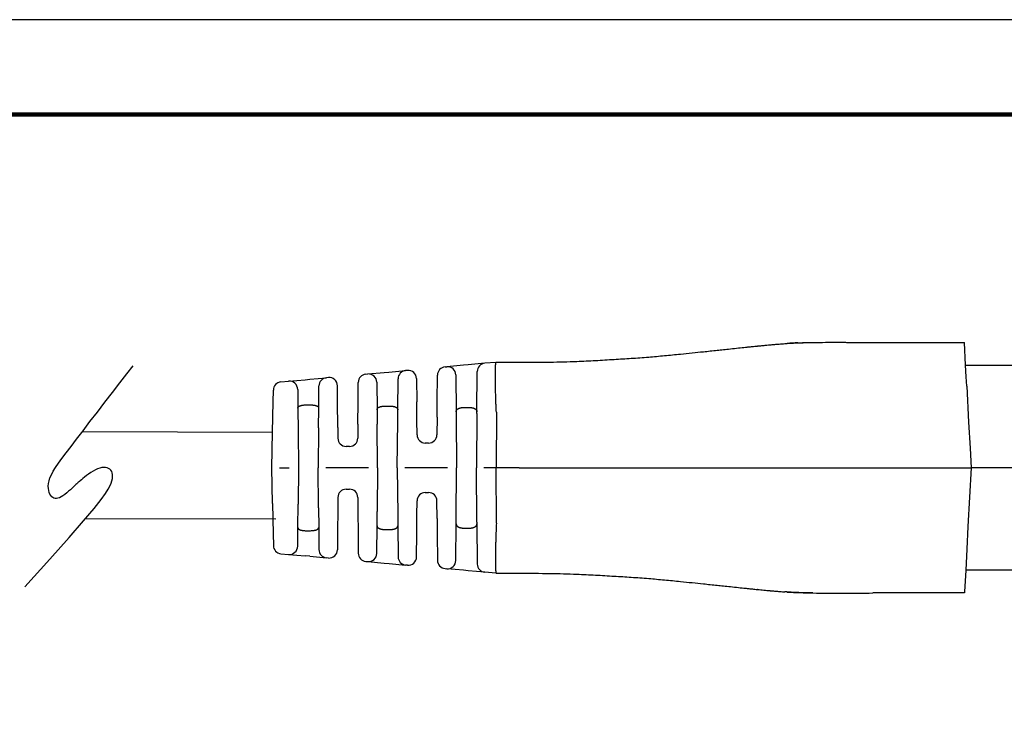
# Model space of a CAD drawing. Units: millimetres. Extents: x 364 to 643, y 89 to 304.
# Drawn here: x 525 to 600, y 250 to 304 of the extents above; entities that cross this region are included whole.
import ezdxf

# ---------------------------------------------------------------- set-up
doc = ezdxf.new("R2010")
doc.units = ezdxf.units.MM
for name, color, linetype in [('PLOT BORDER', 3, 'Continuous'), ('TEXT', 7, 'Continuous'), ('TITLE BLOCK', 4, 'Continuous')]:
    doc.layers.add(name, color=color, linetype=linetype)

msp = doc.modelspace()

# ---------------------------------------------------------------- linework, layer by layer
at = {"color": 7, "linetype": 'Continuous'}
for p, q in [((589.8810982801858, 279.9706468864929), (596.8263793390088, 279.9713732999613)), ((596.9169631771467, 278.2463827647749), (596.8263793390088, 279.9713732999613)), ((561.28721462762, 278.4642747581216), (560.4610596544626, 278.3890826372906)), ((561.3241152107394, 278.4676332479871), (561.28721462762, 278.4642747581216)), ((561.3241152107394, 278.4676332479871), (562.8619552417504, 278.4678209207436)), ((562.8619552417504, 278.4678209207436), (563.0745552413507, 278.4678725445624)), ((552.8396762262898, 277.6954258752418), (553.1955088128425, 277.7278118169997)), ((553.1955088128425, 277.7278118169997), (554.4563528232959, 277.84256696375)), ((554.5947751412336, 277.8551654083448), (554.4563528232959, 277.84256696375)), ((557.4423305606285, 278.1143343755785), (557.5760187042852, 278.1265019403384)), ((558.8348648475733, 278.2410752532194), (557.5760187042852, 278.1265019403384)), ((559.2002158857397, 278.2743275125413), (558.8348648475733, 278.2410752532194)), ((560.4610596544626, 278.3890826372906), (559.2002158857397, 278.2743275125413)), ((559.8618723446641, 274.7152582629897), (559.8881862176977, 277.7671077258282)), ((596.9169631771467, 278.2463827647749), (604.0473824803403, 278.2471285420262)), ((596.9631047283199, 277.3677079295167), (596.9169631771467, 278.2463827647749)), ((545.0004094987337, 276.9819385633487), (545.5856454511395, 277.0352035474786)), ((545.5856454511395, 277.0352035474786), (546.8444895996943, 277.1497766788098)), ((546.8444895996943, 277.1497766788098), (547.1908020514422, 277.1812961498088)), ((547.1908020514422, 277.1812961498088), (548.4516461316623, 277.2960513029088)), ((548.597408547937, 277.3093178032306), (548.4516461316623, 277.2960513029088)), ((551.439807227646, 277.5680174321366), (551.580832641418, 277.5808527963202)), ((551.580832641418, 277.5808527963202), (552.8396762262898, 277.6954258752418)), ((552.267910649286, 276.959009592223), (552.2864373439072, 274.8612046567401)), ((553.8631375992991, 274.8613695652994), (553.8834794501365, 277.2205920484811)), ((555.2818537128237, 277.2333222650037), (555.2974526667256, 275.4670297259065)), ((556.8519955819149, 275.4671923170098), (556.8694571238636, 277.4923594641161)), ((558.2630972757754, 277.5046587980944), (558.2877332279861, 274.7150936223015)), ((597.0005536359481, 276.6545673457231), (596.9631047283199, 277.3677079295167)), ((544.4119995127521, 275.4658912061383), (544.4276074456313, 276.3654609460533)), ((546.2727240226295, 276.4133604052346), (546.2853087353685, 274.9883748352309)), ((547.8642395404852, 274.9885399775758), (547.8787726948972, 276.6740763914464)), ((549.2952709826075, 275.4664019520873), (549.2844871195396, 276.6874746598818)), ((550.8541773316686, 275.4665649995664), (550.8669337908811, 276.9460425206742)), ((597.0005536359481, 276.6545673457231), (597.1439445233093, 273.9239707115429)), ((544.3723482719856, 273.1805753594077), (544.4119995127521, 275.4658912061383)), ((549.3125473622388, 273.5101720255631), (549.2952709826075, 275.4664019520873)), ((550.8394946749461, 273.7636887898659), (550.8541773316686, 275.4665649995664)), ((555.3099139555231, 274.0560196306751), (555.2974526667256, 275.4670297259065)), ((556.8420180079283, 274.3100057333079), (556.8519955819149, 275.4671923170098)), ((546.2853087353685, 274.9883748352309), (546.3007842653312, 273.2360577706648)), ((546.9130476056898, 275.2363229366951), (547.2364488176447, 275.2363567615316)), ((547.8513335789621, 273.4917226606382), (547.8642395404852, 274.9885399775758)), ((552.2864373439072, 274.8612046567401), (552.295970891902, 273.781706967336)), ((552.9138108020682, 275.1505289156343), (553.2357036334729, 275.1505625827079)), ((553.8560403403624, 274.0382383278308), (553.8631375992991, 274.8613695652994)), ((558.9147111353227, 275.0492066839949), (559.2348245606481, 275.0492401649587)), ((553.8252470913196, 270.4668757191947), (553.8560403403624, 274.0382383278308)), ((555.3195357089999, 272.9665343045518), (555.3099139555231, 274.0560196306751)), ((556.8420180079283, 274.3100057333079), (556.8304355984469, 272.9666923309902)), ((558.2877332279861, 274.7150936223015), (558.2911575184771, 274.3273561635246)), ((558.2911575184771, 274.3273561635246), (558.3252470667064, 270.4673463784181)), ((559.8607471017626, 274.5847539950199), (559.8252470585019, 270.4675032648259)), ((559.8607471017626, 274.5847539950199), (559.8618723446641, 274.7152582629897)), ((561.3348135385602, 274.677004999797), (561.3252470502973, 270.4676601512337)), ((546.3007842653312, 273.2360577706648), (546.3252471323419, 270.4660912871555)), ((547.8513335789621, 273.4917226606382), (547.8252471241376, 270.4662481735638)), ((549.3125473622388, 273.5101720255631), (549.3195618895522, 272.715906760288)), ((550.8394946749461, 273.7636887898659), (550.8304617789993, 272.7160647867263)), ((552.3252470995242, 270.4667188327867), (552.295970891902, 273.781706967336)), ((597.1439445233093, 273.9239707115429), (597.2470952266556, 271.959669014597)), ((544.3252471432811, 270.4658821052781), (544.3723482719856, 273.1805753594077)), ((550.2005510881945, 272.0914966177237), (549.9496032149168, 272.09147037085)), ((556.2005249076421, 272.3421241619877), (555.9495770343644, 272.3420979151139)), ((597.2470952266556, 271.959669014597), (597.3252468533908, 270.4714254250213)), ((544.3729161355827, 267.751198763245), (544.3252471432811, 270.4658821052781)), ((544.8978082324152, 270.4659419899803), (545.6385515338984, 270.466019465018)), ((546.3252471323419, 270.4660912871555), (546.3013636926519, 267.6961197470607)), ((547.8519664528203, 267.4407792094961), (547.8252471241376, 270.4662481735638)), ((551.6385515010809, 270.4666470106492), (548.3980240190681, 270.4663080808367)), ((552.3252470995242, 270.4667188327867), (552.2966643279813, 267.1517246469558)), ((553.8252470913196, 270.4668757191947), (553.8567874040189, 266.8955196300853)), ((557.6385514682629, 270.4672745562805), (554.3980239862503, 270.4669356264679)), ((558.2919649633109, 266.6073295468474), (558.3252470667064, 270.4673463784181)), ((559.8616083552174, 266.3502600506781), (559.8252470585019, 270.4675032648259)), ((561.3252470502973, 270.4676601512337), (560.3980239534326, 270.4675631720991)), ((563.075391968096, 270.4678432005342), (561.3252470502973, 270.4676601512337)), ((561.3356940570029, 266.2583173959006), (561.3252470502973, 270.4676601512337)), ((589.8820918941021, 270.4706469384542), (597.3252468533908, 270.4714254250213)), ((597.3252468533908, 270.4714254250213), (597.092070043678, 266.013225165605)), ((615.8252467522025, 270.4733603573844), (597.3252468533908, 270.4714254250213)), ((549.949943135467, 268.8414703886263), (550.2008910087447, 268.8414966355001)), ((549.3200324446623, 268.2169022196238), (549.3131840634026, 267.4226355046565)), ((550.8309323341093, 268.2170602460622), (550.8401843738127, 267.1694381553623)), ((555.9499692503839, 268.592097935625), (556.2009171236616, 268.5921241824988)), ((544.3729161355827, 267.751198763245), (544.4130454221377, 265.4658912608347)), ((546.2862547159941, 265.9437994831428), (546.3013636926519, 267.6961197470607)), ((547.8519664528203, 267.4407792094961), (547.865185521111, 265.9439646254879)), ((549.3131840634026, 267.4226355046565), (549.296316891993, 265.4664020067837)), ((555.3106647068994, 266.8780424518823), (555.3200585595791, 267.9675297666225)), ((556.8428218550716, 266.6243768429642), (556.8309584490262, 267.9676877930575)), ((550.8401843738127, 267.1694381553623), (550.8552232410541, 265.4665650542627)), ((552.2873565915511, 266.0722249874213), (552.2966643279813, 267.1517246469558)), ((553.8567874040189, 266.8955196300853), (553.86405684693, 266.0723898959825)), ((555.2984985761111, 265.4670297806028), (555.3106647068994, 266.8780424518823)), ((556.8428218550716, 266.6243768429642), (556.8530414913005, 265.4671923717062)), ((558.2886221686215, 266.2196363890117), (558.2919649633109, 266.6073295468474)), ((546.2739680847026, 264.5188113138231), (546.2862547159941, 265.9437994831428)), ((547.865185521111, 265.9439646254879), (547.8800712527022, 264.2584312997209)), ((552.2692687200322, 263.9744162137164), (552.2873565915511, 266.0722249874213)), ((552.9147905573709, 265.7830319692735), (553.2366833887756, 265.783065636347)), ((553.86405684693, 266.0723898959825), (553.8848922039008, 263.7131717203118)), ((558.2645693554293, 263.4300211214307), (558.2886221686215, 266.2196363890117)), ((558.9156695645602, 265.8856094782852), (559.2357829898856, 265.8856429592491)), ((559.8616083552174, 266.3502600506781), (559.8627604997293, 266.2198010296178)), ((559.8627604997293, 266.2198010296178), (559.8897131551123, 263.1679121394251)), ((597.092070043678, 266.013225165605), (597.0018470442781, 264.2882157196616)), ((544.4130454221377, 265.4658912608347), (544.4288415375681, 264.566324281177)), ((546.9140454388348, 265.6959826991873), (547.2374466507897, 265.6960165240237)), ((549.296316891993, 265.4664020067837), (549.2857884554405, 264.245327069907)), ((550.8552232410541, 265.4665650542627), (550.8682891737978, 263.987090233891)), ((555.2832690989374, 263.7007340171397), (555.2984985761111, 265.4670297806028)), ((556.8530414913005, 265.4671923717062), (556.870926655057, 263.4420289214929)), ((597.0018470442781, 264.2882157196616), (596.918589566241, 262.6963828498274)), ((545.0017725254054, 263.9499661818813), (545.5870196064466, 263.8968244581906)), ((545.5870196064466, 263.8968244581906), (546.8458896889551, 263.7825144767111)), ((547.1922070431735, 263.7510676015357), (546.8458896889551, 263.7825144767111)), ((547.1922070431735, 263.7510676015357), (548.4530747889885, 263.6365762249633)), ((548.5988399771863, 263.6233402157875), (548.4530747889885, 263.6365762249633)), ((551.4412927099809, 263.3652351708295), (551.5823202613992, 263.3524293563021)), ((551.5823202613992, 263.3524293563021), (552.8411903242848, 263.2381193766045)), ((552.8411903242848, 263.2381193766045), (553.1970279943721, 263.2058080221267)), ((553.1970279943721, 263.2058080221267), (554.457895722071, 263.0913166471993)), ((554.5963206206941, 263.0787471630105), (554.457895722071, 263.0913166471993)), ((557.44393019124, 262.8201738584314), (557.5776214409225, 262.8080342067807)), ((558.8364889645791, 262.6937244576542), (557.5776214409225, 262.8080342067807)), ((559.2018486340307, 262.6605484710066), (558.8364889645791, 262.6937244576542)), ((560.4627166216178, 262.5460570724804), (559.2018486340307, 262.6605484710066)), ((561.2888873752968, 262.4710377636064), (560.4627166216178, 262.5460570724804)), ((561.3257886601441, 262.4676869927476), (561.2888873752968, 262.4710377636064)), ((561.3257886601441, 262.4676869927476), (562.8636286967671, 262.4678210082578)), ((562.8636286967671, 262.4678210082578), (563.0762287025148, 262.467813856507)), ((596.918589566241, 262.6963828498274), (596.8323520697711, 261.0475738211483)), ((615.8260599467496, 262.6983603999109), (596.918589566241, 262.6963828498274)), ((591.2403665974055, 260.9707889497195), (589.8830856834004, 260.9705899423303)), ((591.6143970438143, 260.9708280699151), (591.2403665974055, 260.9707889497195)), ((591.8717277024566, 260.9708549843704), (591.6143970438143, 260.9708280699151)), ((591.8957641897309, 260.9708574983691), (591.8717277024566, 260.9708549843704)), ((592.5495318464998, 260.9709258765423), (591.8957641897309, 260.9708574983691)), ((593.4426585144536, 260.9710192894993), (592.5495318464998, 260.9709258765423)), ((594.0966220530572, 260.97108768816), (593.4426585144536, 260.9710192894993)), ((594.3222720389367, 260.9711112891039), (594.0966220530572, 260.97108768816)), ((594.3869056343026, 260.9711180491923), (594.3222720389367, 260.9711112891039)), ((594.5652361718842, 260.9711367009508), (594.3869056343026, 260.9711180491923)), ((594.6172007643534, 260.9711421359763), (594.5652361718842, 260.9711367009508)), ((594.7496984274744, 260.9711559940313), (594.6172007643534, 260.9711421359763)), ((594.852569699201, 260.9711667534342), (594.7496984274744, 260.9711559940313)), ((594.906062620676, 260.9711723483091), (594.852569699201, 260.9711667534342)), ((594.99012296603, 260.9711811402595), (594.906062620676, 260.9711723483091)), ((595.01763361136, 260.9711840176237), (594.99012296603, 260.9711811402595)), ((595.05125773343, 260.9711875344022), (595.01763361136, 260.9711840176237)), ((595.0645494707312, 260.9711889245975), (595.05125773343, 260.9711875344022)), ((595.0726549421993, 260.9711897723564), (595.0645494707312, 260.9711889245975)), ((595.1235381502536, 260.971195094279), (595.0726549421993, 260.9711897723564)), ((595.470688853555, 260.971231403097), (595.1235381502536, 260.971195094279)), ((595.5490214371162, 260.9712395959755), (595.470688853555, 260.971231403097)), ((595.8961913654, 260.9712759068043), (595.5490214371162, 260.9712395959755)), ((595.9470745734543, 260.9712812287269), (595.8961913654, 260.9712759068043)), ((595.9551800449224, 260.9712820764857), (595.9470745734543, 260.9712812287269)), ((595.9684717822236, 260.971283466681), (595.9551800449224, 260.9712820764857)), ((596.0020959042934, 260.9712869834595), (595.9684717822236, 260.971283466681)), ((596.0296065496234, 260.9712898608237), (596.0020959042934, 260.9712869834595)), ((596.1136668949773, 260.9712986527742), (596.0296065496234, 260.9712898608237)), ((596.1671598164523, 260.9713042476491), (596.1136668949773, 260.9712986527742)), ((596.4025287513002, 260.971328865107), (596.1671598164523, 260.9713042476491)), ((596.4544933437694, 260.9713343001325), (596.4025287513002, 260.971328865107)), ((596.8283665668412, 260.9713734038841), (596.4544933437694, 260.9713343001325)), ((596.8323520697711, 261.0475738211483), (596.8283665668412, 260.9713734038841))]:
    msp.add_line(p, q, dxfattribs=at)
at = {"color": 0, "linetype": 'ByBlock'}
msp.add_lwpolyline([(525.5776517116317, 261.4376599155235), (527.4742617326463, 263.5392027994175), (528.9447160286055, 265.1897016449904), (530.0464349105666, 266.4509099548263), (530.8368386895941, 267.3845812315122), (531.3733476767486, 268.0524689776331), (531.713382183089, 268.5163266957739), (531.9143625196762, 268.8379078885199), (532.0337089975727, 269.0789660584578), (532.11940925918, 269.2910344663861), (532.1817202722602, 269.4847654059606), (532.2214663359157, 269.6605909290518), (532.239471749251, 269.8189430875277), (532.2365608113688, 269.9602539332595), (532.2135578213739, 270.0849555181167), (532.1712870783684, 270.1934798939683), (532.1105728814573, 270.2862591126838), (532.0323244595301, 270.363488345238), (531.9377907606395, 270.4244152390223), (531.8283056626283, 270.4680505605328), (531.7052030433324, 270.4934050762649), (531.5698167805921, 270.4994895527155), (531.4234807522494, 270.4853147563798), (531.2675288361443, 270.4498914537539), (531.1032949101171, 270.392230411334), (530.9325449866624, 270.3124130838468), (530.7587736169073, 270.2148036789433), (530.5859074866339, 270.1048370925033), (530.4178732816222, 269.9879482204087), (530.2585976876557, 269.8695719585411), (530.1120073905142, 269.7551432027802), (529.9820290759818, 269.6500968490097), (529.87258942984, 269.5598677931084), (529.7860021241926, 269.488130943857), (529.7181287764398, 269.431521261626), (529.6632179903075, 269.384913719683), (529.6155183695159, 269.3431832912977), (529.5692785177911, 269.3012049497396), (529.5187470388528, 269.2538536682763), (529.4581725364292, 269.1960044201765), (529.3818036142426, 269.1225321787106), (529.285501889519, 269.0300719055084), (529.1715810335071, 268.9222985156551), (529.0439677309613, 268.8046469125992), (528.906588666636, 268.682551999786), (528.7633705252804, 268.5614486806647), (528.6182399916522, 268.446771858683), (528.475123750501, 268.343956437287), (528.337948486581, 268.2584373199252), (528.2099151229355, 268.1946921436012), (528.0913215357574, 268.153369479552), (527.98173983953, 268.1341606325659), (527.8807421487348, 268.136756907437), (527.7879005778594, 268.1608496089557), (527.7027872413852, 268.2061300419151), (527.6249742537937, 268.2722895111046), (527.5540337295682, 268.3590193213184), (527.4901460193469, 268.4659074858976), (527.4359244183671, 268.592128852388), (527.3945904580276, 268.7367549768876), (527.369365669718, 268.898857415493), (527.3634715848348, 269.077507724301), (527.3801297347702, 269.2717774594093), (527.4225616509201, 269.4807381769139), (527.4939888646751, 269.7034614329133), (527.5976718115486, 269.9405376112563), (527.73702654352, 270.1986324068059), (527.9155080166884, 270.4859303421774), (528.1365711871499, 270.8106159399858), (528.4036710110017, 271.1808737228478), (528.7202624443428, 271.604888213378), (529.0898004432696, 272.0908439341923), (529.5157399638792, 272.6469254079072), (529.998486037099, 273.2766231982074), (530.5262439931633, 273.9646520330699), (531.0841692371374, 274.6910326815373), (531.6574171740881, 275.4357859126575), (532.2311432090745, 276.1789324954754), (532.790502747166, 276.9004931990356), (533.3206511934252, 277.5804887923859), (533.8067439529156, 278.1989400445702)], dxfattribs=at)
at = {"color": 7, "linetype": 'Continuous'}
for centre, radius, start, end in [((554.5134560272131, 277.2151602244817), 0.6299999939498513, 95.20042728815244, 179.5059929376866), ((554.651878279758, 277.2277586570497), 0.6299999999999812, 0.5059926955580976, 95.20042126629416), ((557.4994336978446, 277.4869276332886), 0.6299999909133084, 95.20042122203323, 179.5059923142935), ((557.6331218449554, 277.4990951915057), 0.6299999977422722, 0.5059925732115879, 95.20042148094679), ((560.5181627916786, 277.7616758950007), 0.6299999909132955, 95.20042122203323, 179.5059923142951), ((545.0575126401138, 276.3545318123136), 0.6300000000000314, 95.20042152709144, 179.0059926193618), ((545.6427485918095, 276.4077967986458), 0.6299999977423005, 0.5059925732099575, 95.20042148094026), ((548.5087492688783, 276.6686445606189), 0.6299999909132943, 95.20042122203323, 179.5059923142951), ((548.6545116864738, 276.6819110519367), 0.6299999999999624, 0.5059926947699003, 95.20042126741916), ((551.4969103648621, 276.9406106898467), 0.6299999909133084, 95.20042122203323, 179.5059923142951), ((551.6379352178271, 276.9534459955785), 0.6299999982932808, 0.5059916683525649, 95.20036994716537), ((549.9495373226257, 272.7214703674042), 0.630000000000003, 180.5059926193651, 270.0059926193667), ((550.2004851959036, 272.721496614278), 0.6300000000000026, 270.0059926193667, 359.5059926193629), ((555.9495111420733, 272.9720979116681), 0.6300000000000314, 180.5059926193651, 270.0059926193667), ((556.200459015351, 272.9721241585418), 0.6300000000000026, 270.0059926193667, 359.5059926193629), ((549.9500090277586, 268.2114703920723), 0.6299999999999955, 90.00599261936668, 179.5059926193645), ((550.2009569010363, 268.211496638946), 0.6299999999999746, 0.5059926193651182, 90.00599261936668), ((555.9500351426755, 267.9620979390709), 0.6299999999999955, 90.00599261936668, 179.5059926193645), ((556.2009830159532, 267.9621241859447), 0.6300000000000026, 0.5059926190654728, 90.00599261936668), ((545.0587446034381, 264.577385016945), 0.6300001684665063, 181.0059775709306, 264.8115486632068), ((545.6439915032875, 264.524243138838), 0.6299999982974517, 264.8115638042977, 359.5059928487426), ((548.5100466797701, 264.2639949017957), 0.6299999939501959, 180.5059921657118, 264.8115643217291), ((548.6558118723519, 264.2507588982966), 0.6300000000000185, 264.8115639713636, 359.5059925431668), ((551.4982646007627, 263.9926538476619), 0.6299999939502324, 180.505993229461, 264.8115643217291), ((551.6392921386171, 263.9798480387313), 0.6299999982974591, 264.8115655962976, 359.5059928487426), ((554.5148676309686, 263.7187353223867), 0.6299999939501959, 180.5059921657118, 264.8115626673823), ((554.6532925158485, 263.7061658455204), 0.6300000000000011, 264.8115639723774, 359.5059925439583), ((557.5009020820216, 263.4475925352638), 0.6299999939502324, 180.505993229461, 264.8115643217291), ((557.6345927739465, 263.4354529386245), 0.6299999982975854, 264.8116152919888, 359.5059935600668), ((560.5196885821674, 263.1734757429777), 0.6299999939502309, 180.5059923001076, 264.8115579505551)]:
    msp.add_arc(centre, radius, start, end, dxfattribs=at)
for points in [[(583.3854279072343, 279.8957035232505), (584.3507659757718, 279.9424510769862), (585.3242564893424, 279.9700085371958)], [(584.185017937328, 279.9416287545391), (583.79131733145, 279.9211349919805), (583.3854279072343, 279.8957035232505)], [(584.185017937328, 279.9416287545391), (584.190801741217, 279.9418984716959), (584.1986628707948, 279.9422638127098), (584.2135527256023, 279.9429437255566), (584.2284190579778, 279.943612867082), (584.2533597002887, 279.9447316260141), (584.2787117265689, 279.9458621595799), (584.3264173445916, 279.9479502307385), (584.3744288576936, 279.9499565282761), (584.4152778174671, 279.9515420656242), (584.4557062506833, 279.9530125168503), (584.4984130286805, 279.9545123348199), (584.5628189646864, 279.9567473752635), (584.6329459227097, 279.9590969403973), (584.7054378736304, 279.9613585565248), (584.7769387883291, 279.9633297499498), (584.8255855454163, 279.9644660444017), (584.8707471430498, 279.9653802242457), (584.9111606941758, 279.9661021494769), (584.9455633117391, 279.9666616800901), (584.9689314038994, 279.967024996557), (584.9915932242611, 279.9673703563155), (585.0338533997726, 279.9680009100498), (585.0826959987376, 279.9686640356834), (585.1346070648408, 279.9692466723455), (585.1915563921837, 279.9697053217744), (585.2544656454547, 279.969979453536), (585.3242564893424, 279.9700085371958)], [(585.3242564893424, 279.9700085371958), (586.2942824546683, 279.9835383628997), (587.0119585650596, 279.9850590700088), (587.3148627163828, 279.9842022104521), (587.6022067251565, 279.9830591908706), (587.8916889121583, 279.9817889827758), (588.1974834201212, 279.9800923043357), (588.9147765189757, 279.9750172420285), (589.8810982801856, 279.9706468864929)], [(563.0745552413505, 278.4678725445624), (565.4093109774024, 278.4831281726645), (567.443328032696, 278.5370741619354), (568.8539473878016, 278.6053799572483), (570.2656013379374, 278.6890588345408), (571.5562776097736, 278.7701536884128), (572.8844412919607, 278.8670637720894), (574.0868161658798, 278.9736610059336), (575.290668178812, 279.0923927469923), (576.1850471876978, 279.1838115096036), (577.0366915228474, 279.2718415693275), (577.556386520658, 279.3258049558102), (578.0712166842709, 279.3801028089432), (578.5497911196858, 279.431626280452), (579.08159250572, 279.4887928014464), (579.701288865027, 279.5543063085667), (580.2201695802471, 279.6086396702742), (580.3488558736008, 279.6220784588789), (580.4746102917006, 279.635152905273), (580.7458417933201, 279.6630599758801), (581.1266248160268, 279.7015652769855)], [(581.1266248160268, 279.7015652769855), (581.1297592915089, 279.7018753441856), (581.1338685094142, 279.7022818127363), (581.1371315961928, 279.7026045478336), (581.140525998017, 279.7029401197681), (581.1447369136758, 279.7033562101331), (581.1488406688511, 279.703761614689), (581.151638861372, 279.7040380138194), (581.1522219297758, 279.7040955353816), (581.1533815191724, 279.7042095739097)], [(581.1533815191724, 279.7042095739097), (581.2726434422202, 279.7161406961286), (581.3919918314593, 279.727989438563)], [(581.3919918314593, 279.727989438563), (581.7276282263258, 279.7607740769657), (581.9713375179622, 279.7837415902018), (582.0720249448982, 279.7928874788551), (582.1687960932463, 279.8015374978153), (582.3003750384396, 279.8132249669339), (582.4423910770006, 279.8255989821006), (582.7733116613949, 279.8525476223524), (583.2147465029905, 279.8838705651157)], [(583.2147465029905, 279.8838705651157), (583.2266783515809, 279.8847194430175), (583.2352282456413, 279.8853258853047), (583.2420426947276, 279.8858069603738), (583.2487682083968, 279.8862797366215), (583.2635581037814, 279.8873170590067), (583.2815855147576, 279.8885784177967), (583.301313069675, 279.8899544062263), (583.3212033968823, 279.8913356175304), (583.3397191247293, 279.8926126449443), (583.3588934476743, 279.8939198922296), (583.3754767076837, 279.8950372484998), (583.38157664812, 279.8954462196074), (583.3854279072343, 279.8957035232505)], [(561.3344414446071, 274.6942630582167), (561.3239322750765, 274.9304475065242), (561.3150077238115, 275.1409749679902), (561.3078053136437, 275.3225777443229), (561.3038108027888, 275.4316793284511), (561.3001475539038, 275.5384326006642), (561.2962609920162, 275.6558238490521), (561.2903243708174, 275.8374305515869), (561.2837421597951, 276.0465216176173), (561.2771638148756, 276.271251193407), (561.2712387919844, 276.4997734252194), (561.2666165470469, 276.7202424593181), (561.2642874881246, 276.8753087865524), (561.262847466181, 277.0148852079745), (561.2620581438082, 277.1349731053401), (561.261681183599, 277.2315738604049), (561.2615403939246, 277.2851275224066), (561.261413745247, 277.3450991824508), (561.2612507504773, 277.4461601213383), (561.261293447855, 277.5722756419598), (561.2618239715594, 277.7109586594379), (561.2631244557685, 277.8497220888956), (561.2671430808452, 278.0319278246424), (561.2754351170836, 278.1911189611561), (561.2822155689826, 278.2689486312008), (561.2905109861169, 278.3497595660439), (561.2973535046515, 278.4070338645008), (561.3079820114633, 278.4534497091419), (561.3134213045928, 278.4630362103221), (561.3241152107394, 278.4676332479871)], [(546.2853087353683, 274.9883748352309), (546.2875572943071, 275.0190110191085), (546.2947363163978, 275.0427666585658), (546.3021212650283, 275.0564406899805), (546.3105556804869, 275.0691459747535), (546.3193558480923, 275.0817664043896), (546.3287688958831, 275.0940710818211), (546.3458626239017, 275.1119946515541), (546.3674896669243, 275.128481093632), (546.4135738711084, 275.1522867897639), (546.4614209780796, 275.17149173002), (546.4881945475381, 275.1815687386688), (546.5138230439816, 275.190142989949), (546.5450455617133, 275.1985364321184), (546.5776235437086, 275.2056177636629), (546.6097386167546, 275.2113790604001), (546.6398811185184, 275.2161449488642), (546.6747594864712, 275.2214222058849), (546.7096005549809, 275.2260687731247), (546.7968818730001, 275.2334884037298), (546.9130476056896, 275.2363229366951)], [(547.2364488176445, 275.2363567615316), (547.3153855232692, 275.2353139963325), (547.3978859019392, 275.2307979417672), (547.4551917893095, 275.2242909124778), (547.5109827950216, 275.2160257136341), (547.5579737831831, 275.2084319216754), (547.6044567417177, 275.1988002123875), (547.6338913869249, 275.1906538893791), (547.659090188034, 275.1824223122133), (547.6718721493621, 275.1777900833362), (547.6856808997034, 275.1725417646543), (547.7318716045813, 275.1539821030258), (547.7810356618891, 275.1290073076976), (547.8035449320132, 275.1121871526632), (547.8207676802601, 275.0942165916676), (547.8301827409778, 275.0819124070453), (547.8389847325373, 275.0692926459493), (547.8474185582572, 275.0565916680525), (547.8548033954467, 275.0429222837434), (547.8619851876299, 275.0191716908137), (547.864239540485, 274.9885399775757)], [(552.286437343907, 274.8612046567401), (552.2914996511056, 274.9090948001839), (552.3017127069324, 274.9369523970905), (552.3050097997882, 274.9431835715212), (552.3087415927278, 274.9496790253723), (552.3242530165094, 274.9749255558755), (552.347089647843, 275.0042583233941), (552.3772441445844, 275.0296327669761), (552.4099955456156, 275.0489262483711), (552.4346273561434, 275.0611576272531), (552.4571887337092, 275.0716142800541), (552.4716313383576, 275.0781764046934), (552.4860245489954, 275.0844558071539), (552.512886471063, 275.094981238226), (552.5453463751669, 275.1053595380288), (552.6001347446763, 275.1185058497479), (552.6430741574502, 275.1269996532946), (552.651914684242, 275.1286623037356), (552.6588075829231, 275.1299397097175), (552.7461084671354, 275.1423860320664), (552.9138108020679, 275.1505289156343)], [(553.2357036334727, 275.1505625827079), (553.403705517195, 275.1424003238599), (553.4929653778058, 275.1296027906389), (553.500330982462, 275.1282377540925), (553.5092659430456, 275.1265590682059), (553.5310515277533, 275.1223915838401), (553.5589945179743, 275.116663031876), (553.5955500485345, 275.1079921709251), (553.6308106661086, 275.0974098254923), (553.6625964159084, 275.0850329700664), (553.6939165541944, 275.0710238159845), (553.7299926640121, 275.0540559334498), (553.764820800571, 275.0347952188172), (553.7900336480495, 275.0164353056331), (553.8115287976584, 274.9946500115465), (553.8268112425362, 274.9732138318869), (553.8396491532258, 274.9518418032242), (553.8476699960279, 274.9376030239184), (553.8542816613492, 274.9230543278993), (553.8610043201729, 274.8962741158542), (553.8631375992989, 274.8613695652994)], [(558.2877332279859, 274.7150936223015), (558.2907122784811, 274.7599922792785), (558.2990198478105, 274.7920112055428), (558.3047320566213, 274.8056785618604), (558.3111161566392, 274.8189105267511), (558.3190354712717, 274.8346890340156), (558.3280261634616, 274.8510538915598), (558.3449215867829, 274.8757774916976), (558.368032242297, 274.8997644638991), (558.3984626438057, 274.9224211980823), (558.4311369330742, 274.9423766949478), (558.4593378082952, 274.9579553322979), (558.4724985683195, 274.9650221644575), (558.4849117693468, 274.97137781072), (558.5093502345119, 274.982692302181), (558.5380986765083, 274.994027581402), (558.5822812073827, 275.0072374466486), (558.6286499055793, 275.0182558825908), (558.6884503178496, 275.0313341905385), (558.7507791999799, 275.0416666617371), (558.8088743164592, 275.0466329251386), (558.8641453585244, 275.0485631852516), (558.887207434384, 275.0489625664029), (558.9016863007694, 275.0491504425101), (558.9025469897554, 275.0491600649823), (558.9036573177748, 275.0491699378437), (558.9078030972796, 275.0491935085062), (558.9147111353225, 275.0492066839949)], [(559.2348245606479, 275.0492401649587), (559.241685009971, 275.0492289412275), (559.2455283833121, 275.0492097047779), (559.2463265798308, 275.0492036508168), (559.2468037844567, 275.0491986172667), (559.2588460853694, 275.0490180884556), (559.2830300022958, 275.0484443806493), (559.3153259088476, 275.047269935411), (559.3517041786376, 275.0452871943035), (559.3881351852776, 275.0422885988899), (559.4445178532753, 275.0344753726832), (559.4848883324667, 275.0264687795499), (559.4965704957622, 275.0238780413655), (559.5092247056743, 275.0210062868898), (559.5376935239274, 275.0143903452575), (559.5727062196675, 275.0054871415668), (559.6080623944629, 274.9949116212483), (559.639774909773, 274.9829076646531), (559.6646401143907, 274.9715012536069), (559.6770551019572, 274.9651479502339), (559.6902179073365, 274.9580835626846), (559.7184205660501, 274.942511662609), (559.7510969698956, 274.9225644112567), (559.7815303779182, 274.8999157904066), (559.8046245538137, 274.8759778005222), (559.8213778827906, 274.851557690436), (559.830214063705, 274.8355159080828), (559.8382410823463, 274.8195290904214), (559.845991941568, 274.8033450004434), (559.8527655515925, 274.7861843931366), (559.8597625432344, 274.7548397099053), (559.8618723446639, 274.7152582629897)], [(561.3348135385602, 274.677004999797), (561.3347303216378, 274.6856345484733), (561.3344414446071, 274.6942630582167)], [(563.0753919680958, 270.4678432005342), (568.9013939781935, 270.4684525475558), (573.1675528270223, 270.4688987491162), (574.8789280834537, 270.4690777434615), (576.4935890751522, 270.4692466223709), (578.1000944230814, 270.469414648274), (579.8023165805137, 270.469592685288), (584.0674087408811, 270.4700387752825), (589.8820918941019, 270.4706469384542)], [(546.2862547159941, 265.9437994831428), (546.2915079636896, 265.9017595539902), (546.3019864186549, 265.8774970890822), (546.305421144659, 265.8719871357198), (546.3092474031123, 265.8663416387268), (546.3245439173095, 265.8451524747366), (546.3465189228721, 265.8207794773248), (546.3771408447781, 265.7984082359136), (546.4092428291431, 265.78214418738), (546.4335142485945, 265.77191238379), (546.4573692596448, 265.7626470308635), (546.4845482319272, 265.7524212215778), (546.5129748530387, 265.7427818129327), (546.5456521182778, 265.7338045257171), (546.5774268483597, 265.7268014992773), (546.6073954089836, 265.7213775674059), (546.6369850807644, 265.7167029778321), (546.6909742516896, 265.7087157656729), (546.7505257186651, 265.7018628725542), (546.8348496619599, 265.697065632089), (546.9140454388346, 265.6959826991872)], [(547.2374466507895, 265.6960165240237), (547.4010446531256, 265.7025303563674), (547.4876741454004, 265.7126761481341), (547.4948935515631, 265.7137717377041), (547.5038782342376, 265.7151553778759), (547.5328164601747, 265.7197354576062), (547.5699253624355, 265.7262672564655), (547.6053095716038, 265.7338339488336), (547.6385035777819, 265.7428982732865), (547.6669309145755, 265.7525444905165), (547.69411012471, 265.7627768610074), (547.7179621393859, 265.7720467855619), (547.742230125958, 265.7822831301473), (547.7743261497089, 265.7985524967171), (547.8049415131616, 265.8209278692526), (547.826911069166, 265.8453030081581), (547.8422036225656, 265.8664936688592), (547.846029536717, 265.8721405204237), (547.8494638540674, 265.8776516798739), (547.8599397668693, 265.9019189009098), (547.8651855211108, 265.9439646254879)], [(552.2873565915509, 266.0722249874213), (552.2925342325461, 266.0241577199074), (552.3034959283416, 265.9950247192299), (552.3072685031964, 265.9879788389993), (552.3113695808072, 265.9808512749366), (552.3192612545995, 265.967516580818), (552.3288234287311, 265.952667283178), (552.3462462752309, 265.9308395247585), (552.3690643269488, 265.9105580859004), (552.417289066409, 265.8815278871624), (552.4627577739134, 265.8597457475616), (552.4762115750248, 265.8536392633619), (552.4887718650382, 265.8482013224817), (552.5137547604875, 265.838455113188), (552.5437472094513, 265.8286084980649), (552.5917815003863, 265.8167451700041), (552.6377064356298, 265.807698320931), (552.6740973352182, 265.8009784471209), (552.7083168722997, 265.7954431325292), (552.7958498697776, 265.7865138393282), (552.9147905573707, 265.7830319692735)], [(553.2366833887754, 265.783065636347), (553.3556170835682, 265.7865719959083), (553.4431428279775, 265.7955184702973), (553.4773590418104, 265.801060229028), (553.5137467149982, 265.8077869470324), (553.5596750954692, 265.8168439200778), (553.6077128310046, 265.8287183040516), (553.6377056914446, 265.8385718912013), (553.6626883967738, 265.8483240732836), (553.6752480650619, 265.8537648855353), (553.6887012323166, 265.8598744804063), (553.734162319208, 265.8816645756664), (553.7823775936918, 265.9107022106052), (553.8051421694975, 265.9309030344991), (553.8222188281522, 265.9521452817329), (553.8314315553314, 265.9663996781721), (553.8396750107236, 265.9803441501796), (553.8464014945912, 265.9921854545234), (553.8524411010903, 266.0045168145684), (553.8609620128345, 266.0326649103319), (553.8640568469298, 266.0723898959825)], [(558.2886221686215, 266.2196363890117), (558.2906221292528, 266.1802372071617), (558.2968510730623, 266.1504407625845), (558.3026913134224, 266.1351719770391), (558.3100273377877, 266.1198268745994), (558.3268380863744, 266.0876028466664), (558.3495823575133, 266.0542391447707), (558.3782416334197, 266.0268726732583), (558.4089994264993, 266.0056426603944), (558.4309071223176, 265.9927870556187), (558.4528271047081, 265.9807929088612), (558.4785518825267, 265.967116926261), (558.5058071768194, 265.9539952005271), (558.537124497996, 265.9416867663834), (558.5707168954307, 265.9311877419697), (558.6070808064944, 265.9217889669522), (558.6385332188381, 265.9144664280099), (558.6517585617053, 265.9114644522361), (558.6642852540756, 265.908681242807), (558.7058005182473, 265.9004134448965), (558.7623455010428, 265.8925624874502), (558.7987759072823, 265.8895635501008), (558.8351538446032, 265.8875804692227), (558.8674500914569, 265.8864057177869), (558.8916354262944, 265.8858317687641), (558.9036806275669, 265.8856510951249), (558.904158605769, 265.8856460491943), (558.9049578043171, 265.8856399827641), (558.9088042862754, 265.885620717561), (558.91566956456, 265.8856094782852)], [(559.2357829898854, 265.8856429592491), (559.2426565478518, 265.8856557757524), (559.246596253073, 265.8856769393284), (559.2474970374542, 265.8856843578164), (559.2481126258272, 265.8856911083722), (559.2593928693782, 265.8858448913854), (559.2802599463726, 265.8862423830585), (559.3067472376167, 265.8869688841014), (559.3348881239174, 265.8881096952235), (559.3873474435225, 265.8920532474195), (559.4356037037485, 265.8986668750298), (559.4800881369206, 265.9072919630155), (559.521096638648, 265.9164232776903), (559.544418332667, 265.9218121485155), (559.5676992486258, 265.9276283726296), (559.6006301001255, 265.9370942665205), (559.6339660564231, 265.9488801795866), (559.6641479642883, 265.9626515241212), (559.6944669573236, 265.9786848655101), (559.7407903768756, 266.0048397248477), (559.7838778423047, 266.035849849711), (559.8057242629827, 266.0591205319242), (559.8222949479568, 266.0834481262692), (559.8311276759625, 266.0994915601357), (559.8391506711032, 266.1154786809539), (559.8468965848208, 266.1316608252394), (559.8536650705184, 266.1488168914624), (559.8606585365726, 266.1801761834679), (559.8627604997291, 266.2198010296178)], [(561.3353255731311, 266.2410592600232), (561.3267914771845, 266.0487097615769), (561.3196131639709, 265.8801636068646), (561.3136300098427, 265.7330693914042), (561.3086813911534, 265.6050757107137), (561.304606684256, 265.4938311603113), (561.3003934601566, 265.3716794688894), (561.2961385336441, 265.2425773249695), (561.2915312360747, 265.1010734960967), (561.286397477329, 264.9393640703393), (561.2811693654712, 264.7665412840061), (561.2762790085653, 264.5916973734058), (561.2691892111973, 264.2864876202598), (561.2648942818394, 264.0106363107313), (561.2637476935329, 263.8736750564773), (561.2631626216426, 263.7341933094815), (561.2628329191275, 263.5795549252266), (561.2626414226588, 263.4261878296523), (561.2629629066141, 263.262279338858), (561.2643486907366, 263.0982728020467), (561.2673500947697, 262.9446115684217), (561.2725184384558, 262.8117389871858), (561.2786245300608, 262.722453949528), (561.2851312585915, 262.6526773744112), (561.2871040251771, 262.6335977952019), (561.2897344662133, 262.6085769249477), (561.2943675900626, 262.5669051008788), (561.3009326072522, 262.5207540533207), (561.3094915079096, 262.4833953848869), (561.3150736692332, 262.4724728219651), (561.3257886601439, 262.4676869927477)], [(561.3356940570029, 266.2583173959006), (561.3356126452275, 266.2496878300058), (561.3353255731311, 266.2410592600232)], [(563.0762287025145, 262.467813856507), (565.410987578693, 262.4530466173231), (567.445015874008, 262.3995261087358), (568.855649486582, 262.3315153909203), (570.2673209099344, 262.2481318078802), (571.558014117106, 262.1673069418662), (572.8861980420688, 262.0706746880805), (574.088595187892, 261.9643289716), (575.292472011015, 261.8458490571614), (576.1868701234807, 261.7546173844293), (577.0385328542889, 261.6667654751911), (577.5582391288881, 261.6129108006639), (578.0730806393626, 261.5587206418585), (578.5516669287836, 261.5072971672386), (579.0834878682404, 261.4502410973553), (579.7032115586594, 261.3848557982976), (580.2220872724347, 261.3306326840192), (580.35072697088, 261.3172259613359), (580.4764384560306, 261.3041825435888), (580.7476096223284, 261.2763388406888), (581.1283231557029, 261.2379203103806)], [(581.1553128239, 261.2352547591275), (581.1459607365155, 261.2361768777334), (581.1392306337243, 261.2368413283875), (581.1339440439933, 261.2373639631367), (581.130823491286, 261.2376726836237), (581.1283231557029, 261.2379203103806)], [(581.1553128239, 261.2352547591275), (581.3812268644444, 261.2127815768567), (581.6074558771354, 261.1906639189697)], [(581.6074558771354, 261.1906639189697), (581.8521522209378, 261.1672575846681), (582.0265207884831, 261.1510722752629), (582.0964232694625, 261.144765277427), (582.1639609103806, 261.1387466379641), (582.2836382231699, 261.1281382266163), (582.4162814347405, 261.1165785457771), (582.7211779490174, 261.091553697909), (583.1229600219258, 261.0623260395661)], [(583.1229600219258, 261.0623260395661), (583.1698293742379, 261.0591472764877), (583.2167153627304, 261.0560237304472)], [(583.3871714344584, 261.0442468936686), (583.3842698463382, 261.0444422633862), (583.3808330215411, 261.0446737309711), (583.3786985927322, 261.0448175175088), (583.3772007892312, 261.0449185052137), (583.3674860189108, 261.0455755005702), (583.3550965836027, 261.0464151625686), (583.3418559327595, 261.0473137246376), (583.327100114439, 261.0483191929994), (583.3104326101286, 261.0494622419753), (583.2914569013158, 261.0507735458867), (583.2697764694867, 261.0522837790549), (583.2449947961293, 261.0540236158013), (583.2167153627304, 261.0560237304472)], [(584.1870044362977, 260.9984733649731), (583.7931863208523, 261.0188912055077), (583.3871714344584, 261.0442468936686)], [(583.3871714344584, 261.0442468936686), (584.3526323306407, 260.9976904754534), (585.3262436833456, 260.9703321309843)], [(585.3262436833456, 260.9703321309843), (585.2563280278982, 260.9703469957949), (585.1933293160196, 260.9706087729047), (585.1363414260115, 260.9710561920918), (585.0844582361754, 260.9716279831343), (585.0358236703082, 260.9722783497189), (584.9935845171317, 260.9728999237827), (584.9704292401054, 260.9732481059629), (584.9465192238783, 260.9736154908862), (584.9119777355902, 260.974171900107), (584.8715555061326, 260.974888180294), (584.8264732113757, 260.9757944357366), (584.77795152719, 260.9769207707244), (584.7067627744434, 260.9788715986796), (584.6345749018371, 260.9811102913559), (584.564714086513, 260.9834369896827), (584.500506505615, 260.9856518345895), (584.4577648775332, 260.9871439400411), (584.4172944396014, 260.9886074043419), (584.3764116380955, 260.9901855859808), (584.3283884608018, 260.9921822358486), (584.2806848042383, 260.9942602485722), (584.2553350946437, 260.9953853910647), (584.230398584868, 260.996498762973), (584.2155392284878, 260.9971644844374), (584.2006500759414, 260.9978412090388), (584.1927819828184, 260.9982051741329), (584.1870044362977, 260.9984733649731)], [(585.3262436833456, 260.9703321309843), (587.5849011285025, 260.9577820554589), (589.8830856834002, 260.9705899423303)]]:
    msp.add_spline(points, degree=3, dxfattribs=at)
at = {"layer": 'PLOT BORDER'}
msp.add_line((643.3995538758631, 304.4537278913334), (363.9995538758632, 304.4537278913334), dxfattribs=at)
at = {"layer": 'TEXT'}
for p, q in [((529.9474940697745, 273.2101088733302), (544.3723482719856, 273.1805753594077)), ((530.1868161418754, 266.6167364942947), (544.6211327375304, 266.5912470439514))]:
    msp.add_line(p, q, dxfattribs=at)
at = {"layer": 'TITLE BLOCK', "lineweight": 100}
msp.add_lwpolyline([(371.198877805864, 297.2544039613329), (636.2002299458636, 297.2544039613329), (636.2002299458636, 95.75305182133326), (371.198877805864, 95.75305182133326)], close=True, dxfattribs=at)

doc.saveas('drawing.dxf')
